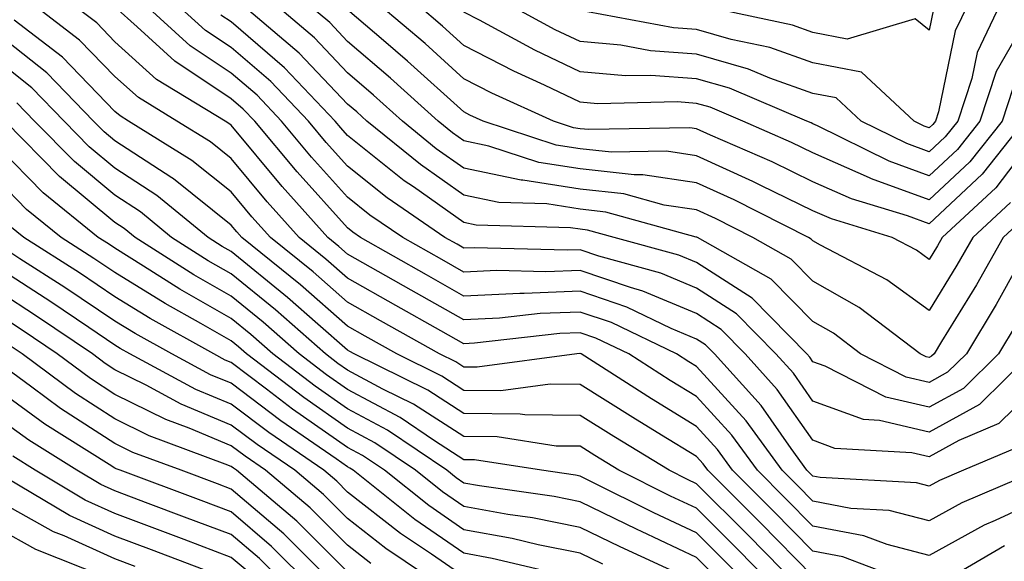
# Model space of a CAD drawing. Units: inches. Extents: x 989603 to 992243, y 7253018 to 7255658.
# Drawn here: x 990120 to 990205, y 7253474 to 7253521 of the extents above; entities that cross this region are included whole.
import ezdxf

# ---------------------------------------------------------------- set-up
doc = ezdxf.new("R2010")
doc.units = ezdxf.units.IN
doc.header["$MEASUREMENT"] = 0
doc.layers.add('Contour_98967253', color=7, linetype='Continuous', true_color=0x496eae)

msp = doc.modelspace()

# ---------------------------------------------------------------- linework, layer by layer
at = {"layer": 'Contour_98967253'}
for points in [[(990208.05, 7253479.625, 3056), (990203.724, 7253477.594, 3056), (990202.776, 7253477.193, 3056), (990198.05, 7253474.606, 3056), (990194.427, 7253475.543, 3056), (990192.425, 7253476.295, 3056), (990188.05, 7253477.115, 3056), (990185.667, 7253479.537, 3056), (990183.284, 7253481.92, 3056), (990181.077, 7253484.947, 3056), (990178.05, 7253488.248, 3056), (990175.775, 7253489.645, 3056), (990172.22, 7253491.92, 3056), (990169.398, 7253493.268, 3056), (990168.05, 7253493.736, 3056), (990166.302, 7253493.668, 3056), (990158.968, 7253492.838, 3056), (990158.05, 7253492.789, 3056), (990156.058, 7253493.912, 3056), (990152.21, 7253496.08, 3056), (990148.05, 7253498.434, 3056), (990146.185, 7253500.055, 3056), (990143.88, 7253501.92, 3056), (990141.126, 7253504.996, 3056), (990138.05, 7253508.697, 3056), (990136.263, 7253510.133, 3056), (990133.362, 7253511.92, 3056), (990130.062, 7253513.932, 3056), (990128.05, 7253515.748, 3056), (990125.013, 7253518.883, 3056), (990121.038, 7253521.92, 3056)], [(990207.435, 7253481.92, 3055), (990200.853, 7253479.117, 3055), (990198.05, 7253477.574, 3055), (990194.603, 7253478.473, 3055), (990191.321, 7253478.649, 3055), (990188.05, 7253479.264, 3055), (990186.732, 7253480.602, 3055), (990185.413, 7253481.92, 3055), (990182.308, 7253486.178, 3055), (990178.05, 7253490.836, 3055), (990177.376, 7253491.246, 3055), (990176.321, 7253491.92, 3055), (990170.735, 7253494.606, 3055), (990168.05, 7253495.514, 3055), (990164.593, 7253495.377, 3055), (990161.116, 7253494.986, 3055), (990158.05, 7253494.84, 3055), (990153.519, 7253497.389, 3055), (990151.341, 7253498.629, 3055), (990148.05, 7253500.494, 3055), (990147.288, 7253501.158, 3055), (990146.341, 7253501.92, 3055), (990142.425, 7253506.295, 3055), (990138.05, 7253511.559, 3055), (990137.845, 7253511.715, 3055), (990137.523, 7253511.92, 3055), (990131.634, 7253515.504, 3055), (990128.05, 7253518.736, 3055), (990126.487, 7253520.358, 3055), (990124.437, 7253521.92, 3055)], [(990205.95, 7253484.02, 3054), (990201.009, 7253481.92, 3054), (990198.939, 7253481.031, 3054), (990198.05, 7253480.553, 3054), (990196.966, 7253480.836, 3054), (990188.675, 7253481.295, 3054), (990188.05, 7253481.412, 3054), (990187.542, 7253481.92, 3054), (990186.185, 7253483.785, 3054), (990183.607, 7253487.477, 3054), (990179.583, 7253491.92, 3054), (990178.821, 7253492.692, 3054), (990178.05, 7253493.19, 3054), (990175.862, 7253494.108, 3054), (990172.064, 7253495.934, 3054), (990168.05, 7253497.301, 3054), (990163.235, 7253497.106, 3054), (990162.855, 7253497.115, 3054), (990158.05, 7253496.891, 3054), (990154.837, 7253498.707, 3054), (990149.163, 7253501.92, 3054), (990148.499, 7253502.369, 3054), (990148.05, 7253502.74, 3054), (990143.704, 7253507.574, 3054), (990140.062, 7253511.92, 3054), (990139.085, 7253512.955, 3054), (990138.05, 7253513.844, 3054), (990133.187, 7253517.057, 3054), (990129.944, 7253520.026, 3054), (990128.05, 7253521.735, 3054)], [(990208.05, 7253489.85, 3053), (990204.036, 7253485.934, 3053), (990200.609, 7253484.479, 3053), (990198.05, 7253483.072, 3053), (990196.556, 7253483.414, 3053), (990189.935, 7253483.805, 3053), (990188.05, 7253484.498, 3053), (990184.993, 7253488.863, 3053), (990182.23, 7253491.92, 3053), (990180.159, 7253494.029, 3053), (990178.05, 7253495.377, 3053), (990173.441, 7253497.311, 3053), (990172.357, 7253497.613, 3053), (990168.05, 7253499.078, 3053), (990165.091, 7253498.961, 3053), (990160.892, 7253499.078, 3053), (990158.05, 7253498.942, 3053), (990156.146, 7253500.016, 3053), (990152.796, 7253501.92, 3053), (990149.974, 7253503.844, 3053), (990148.05, 7253505.387, 3053), (990144.954, 7253508.824, 3053), (990142.366, 7253511.92, 3053), (990140.267, 7253514.137, 3053), (990138.05, 7253516.041, 3053), (990134.505, 7253518.375, 3053), (990130.638, 7253521.92, 3053)], [(990206.79, 7253491.92, 3052), (990202.386, 7253487.584, 3052), (990198.05, 7253485.201, 3052), (990193.782, 7253486.188, 3052), (990192.405, 7253486.276, 3052), (990188.05, 7253487.867, 3052), (990186.38, 7253490.25, 3052), (990184.876, 7253491.92, 3052), (990181.487, 7253495.358, 3052), (990178.05, 7253497.574, 3052), (990174.984, 7253498.854, 3052), (990169.651, 7253500.318, 3052), (990168.05, 7253500.865, 3052), (990166.946, 7253500.817, 3052), (990158.929, 7253501.041, 3052), (990158.05, 7253500.992, 3052), (990157.464, 7253501.334, 3052), (990156.419, 7253501.92, 3052), (990151.448, 7253505.318, 3052), (990148.05, 7253508.043, 3052), (990146.214, 7253510.084, 3052), (990144.681, 7253511.92, 3052), (990141.448, 7253515.318, 3052), (990138.05, 7253518.238, 3052), (990135.833, 7253519.703, 3052), (990133.411, 7253521.92, 3052)], [(990205.696, 7253499.567, 3050), (990203.802, 7253496.168, 3050), (990201.243, 7253491.92, 3050), (990199.632, 7253490.338, 3050), (990198.05, 7253489.469, 3050), (990196.058, 7253489.928, 3050), (990192.151, 7253491.92, 3050), (990189.818, 7253493.688, 3050), (990188.05, 7253494.703, 3050), (990184.476, 7253498.346, 3050), (990178.128, 7253501.92, 3050), (990178.079, 7253501.949, 3050), (990178.05, 7253501.959, 3050), (990178.011, 7253501.959, 3050), (990170.237, 7253504.108, 3050), (990168.05, 7253504.352, 3050), (990165.169, 7253504.801, 3050), (990161.048, 7253504.918, 3050), (990158.05, 7253505.543, 3050), (990154.31, 7253508.18, 3050), (990149.691, 7253511.92, 3050), (990148.831, 7253512.701, 3050), (990148.05, 7253513.365, 3050), (990143.89, 7253517.76, 3050), (990138.978, 7253521.92, 3050)], [(990206.312, 7253503.658, 3049), (990204.417, 7253501.92, 3049), (990202.103, 7253497.867, 3049), (990199.105, 7253492.975, 3049), (990198.47, 7253491.92, 3049), (990198.255, 7253491.715, 3049), (990198.05, 7253491.598, 3049), (990197.786, 7253491.656, 3049), (990197.269, 7253491.92, 3049), (990192.025, 7253495.895, 3049), (990188.05, 7253498.17, 3049), (990186.194, 7253500.065, 3049), (990182.894, 7253501.92, 3049), (990179.671, 7253503.541, 3049), (990178.05, 7253504.283, 3049), (990175.267, 7253504.703, 3049), (990171.79, 7253505.66, 3049), (990168.05, 7253506.08, 3049), (990163.128, 7253506.842, 3049), (990162.982, 7253506.852, 3049), (990158.05, 7253507.877, 3049), (990155.677, 7253509.547, 3049), (990152.757, 7253511.92, 3049), (990150.286, 7253514.156, 3049), (990148.05, 7253516.07, 3049), (990145.208, 7253519.078, 3049), (990141.839, 7253521.92, 3049)], [(990205.052, 7253504.918, 3048), (990201.79, 7253501.92, 3048), (990200.433, 7253499.537, 3048), (990198.05, 7253495.651, 3048), (990194.417, 7253498.287, 3048), (990188.704, 7253501.266, 3048), (990188.05, 7253501.637, 3048), (990187.913, 7253501.783, 3048), (990187.669, 7253501.92, 3048), (990181.273, 7253505.143, 3048), (990178.05, 7253506.608, 3048), (990173.441, 7253507.311, 3048), (990172.679, 7253507.291, 3048), (990168.05, 7253507.809, 3048), (990164.495, 7253508.365, 3048), (990160.198, 7253509.772, 3048), (990158.05, 7253510.221, 3048), (990157.054, 7253510.924, 3048), (990155.823, 7253511.92, 3048), (990151.741, 7253515.611, 3048), (990148.05, 7253518.766, 3048), (990146.517, 7253520.387, 3048), (990144.7, 7253521.92, 3048)], [(990208.05, 7253511.803, 3047), (990203.792, 7253506.178, 3047), (990199.173, 7253501.92, 3047), (990198.763, 7253501.207, 3047), (990198.05, 7253500.035, 3047), (990196.956, 7253500.826, 3047), (990194.876, 7253501.92, 3047), (990189.642, 7253503.512, 3047), (990188.05, 7253504.215, 3047), (990183.577, 7253506.393, 3047), (990182.874, 7253506.744, 3047), (990178.05, 7253508.942, 3047), (990175.462, 7253509.332, 3047), (990170.726, 7253509.244, 3047), (990168.05, 7253509.537, 3047), (990165.989, 7253509.86, 3047), (990159.7, 7253511.92, 3047), (990158.558, 7253512.428, 3047), (990158.05, 7253512.701, 3047), (990153.206, 7253517.076, 3047), (990151.136, 7253518.834, 3047), (990148.05, 7253521.471, 3047)], [(990206.214, 7253511.92, 3046), (990202.61, 7253507.36, 3046), (990198.05, 7253503.102, 3046), (990196.194, 7253503.776, 3046), (990191.37, 7253505.24, 3046), (990188.05, 7253506.705, 3046), (990184.544, 7253508.414, 3046), (990179.251, 7253510.719, 3046), (990178.05, 7253511.266, 3046), (990177.484, 7253511.354, 3046), (990168.782, 7253511.188, 3046), (990168.05, 7253511.266, 3046), (990167.484, 7253511.354, 3046), (990165.765, 7253511.92, 3046), (990160.443, 7253514.313, 3046), (990158.05, 7253515.563, 3046), (990154.71, 7253518.58, 3046), (990150.775, 7253521.92, 3046)], [(990205.237, 7253514.733, 3045), (990204.31, 7253511.92, 3045), (990201.546, 7253508.424, 3045), (990198.05, 7253505.162, 3045), (990193.099, 7253506.969, 3045), (990192.923, 7253507.047, 3045), (990188.05, 7253509.195, 3045), (990186.224, 7253510.094, 3045), (990182.025, 7253511.92, 3045), (990179.232, 7253513.102, 3045), (990178.05, 7253513.443, 3045), (990176.409, 7253513.561, 3045), (990169.544, 7253513.414, 3045), (990168.05, 7253513.541, 3045), (990164.964, 7253515.006, 3045), (990162.327, 7253516.197, 3045), (990158.05, 7253518.414, 3045), (990156.214, 7253520.084, 3045), (990154.046, 7253521.92, 3045)], [(990206.898, 7253521.92, 3044), (990205.833, 7253519.703, 3044), (990203.802, 7253516.168, 3044), (990202.405, 7253511.92, 3044), (990200.482, 7253509.488, 3044), (990198.05, 7253507.213, 3044), (990194.603, 7253508.473, 3044), (990188.46, 7253511.51, 3044), (990188.05, 7253511.695, 3044), (990187.894, 7253511.764, 3044), (990187.542, 7253511.92, 3044), (990180.882, 7253514.752, 3044), (990178.05, 7253515.563, 3044), (990174.124, 7253515.846, 3044), (990171.927, 7253515.797, 3044), (990168.05, 7253516.149, 3044), (990164.134, 7253518.004, 3044), (990159.388, 7253520.582, 3044), (990158.05, 7253521.276, 3044)], [(990204.134, 7253521.92, 3043), (990202.161, 7253517.809, 3043), (990201.702, 7253515.572, 3043), (990200.501, 7253511.92, 3043), (990199.417, 7253510.553, 3043), (990198.05, 7253509.274, 3043), (990196.116, 7253509.986, 3043), (990192.191, 7253511.92, 3043), (990190.042, 7253513.912, 3043), (990188.05, 7253514.303, 3043), (990184.359, 7253515.611, 3043), (990182.523, 7253516.393, 3043), (990178.05, 7253517.682, 3043), (990174.095, 7253517.965, 3043), (990171.526, 7253518.443, 3043), (990168.05, 7253518.756, 3043), (990165.901, 7253519.772, 3043), (990161.946, 7253521.92, 3043)], [(990201.37, 7253521.92, 3042), (990200.296, 7253519.674, 3042), (990198.851, 7253512.721, 3042), (990198.587, 7253511.92, 3042), (990198.353, 7253511.617, 3042), (990198.05, 7253511.334, 3042), (990197.62, 7253511.49, 3042), (990196.761, 7253511.92, 3042), (990192.239, 7253516.11, 3042), (990188.05, 7253516.92, 3042), (990184.359, 7253518.229, 3042), (990181.028, 7253518.942, 3042), (990178.05, 7253519.791, 3042), (990176.068, 7253519.938, 3042), (990168.665, 7253521.305, 3042)], [(990198.431, 7253521.539, 3041), (990198.05, 7253519.723, 3041), (990196.839, 7253520.709, 3041), (990191.009, 7253518.961, 3041), (990188.05, 7253519.537, 3041), (990186.292, 7253520.162, 3041), (990178.06, 7253521.91, 3041)], [(990197.405, 7253471.92, 3057), (990190.618, 7253474.488, 3057), (990188.05, 7253474.967, 3057), (990184.603, 7253478.473, 3057), (990181.146, 7253481.92, 3057), (990179.847, 7253483.717, 3057), (990178.05, 7253485.67, 3057), (990174.183, 7253488.053, 3057), (990168.118, 7253491.92, 3057), (990168.05, 7253491.949, 3057), (990168.021, 7253491.949, 3057), (990167.757, 7253491.92, 3057), (990159.202, 7253490.768, 3057), (990158.05, 7253490.777, 3057), (990157.357, 7253491.227, 3057), (990155.941, 7253491.92, 3057), (990150.892, 7253494.762, 3057), (990148.05, 7253496.363, 3057), (990145.091, 7253498.961, 3057), (990141.419, 7253501.92, 3057), (990139.827, 7253503.697, 3057), (990138.05, 7253505.836, 3057), (990134.671, 7253508.541, 3057), (990129.202, 7253511.92, 3057), (990128.489, 7253512.36, 3057), (990128.05, 7253512.75, 3057), (990123.538, 7253517.408, 3057), (990119.378, 7253520.592, 3057)], [(990205.53, 7253494.44, 3051), (990204.017, 7253491.92, 3051), (990201.009, 7253488.961, 3051), (990198.05, 7253487.33, 3051), (990194.329, 7253488.199, 3051), (990189.114, 7253490.856, 3051), (990188.05, 7253491.246, 3051), (990187.776, 7253491.647, 3051), (990187.523, 7253491.92, 3051), (990182.825, 7253496.695, 3051), (990178.05, 7253499.762, 3051), (990176.526, 7253500.397, 3051), (990170.97, 7253501.92, 3051), (990168.685, 7253502.555, 3051), (990168.05, 7253502.623, 3051), (990167.22, 7253502.75, 3051), (990159.114, 7253502.985, 3051), (990158.05, 7253503.209, 3051), (990153.704, 7253506.266, 3051), (990152.923, 7253506.793, 3051), (990148.05, 7253510.69, 3051), (990147.474, 7253511.344, 3051), (990146.985, 7253511.92, 3051), (990142.63, 7253516.5, 3051), (990138.05, 7253520.436, 3051), (990137.151, 7253521.022, 3051)], [(990188.05, 7253472.818, 3058), (990183.538, 7253477.408, 3058), (990179.017, 7253481.92, 3058), (990178.607, 7253482.477, 3058), (990178.05, 7253483.092, 3058), (990175.023, 7253484.947, 3058), (990172.571, 7253486.442, 3058), (990168.05, 7253489.303, 3058), (990165.462, 7253489.332, 3058), (990161.214, 7253488.756, 3058), (990158.05, 7253488.785, 3058), (990156.146, 7253490.016, 3058), (990152.278, 7253491.92, 3058), (990149.573, 7253493.443, 3058), (990148.05, 7253494.303, 3058), (990143.987, 7253497.858, 3058), (990138.948, 7253501.92, 3058), (990138.528, 7253502.399, 3058), (990138.05, 7253502.965, 3058), (990133.079, 7253506.949, 3058), (990132.933, 7253507.037, 3058), (990128.05, 7253510.231, 3058), (990127.122, 7253510.992, 3058), (990126.214, 7253511.92, 3058), (990122.191, 7253516.061, 3058), (990118.05, 7253519.342, 3058)], [(990186.839, 7253471.92, 3059), (990182.474, 7253476.344, 3059), (990178.05, 7253480.768, 3059), (990177.269, 7253481.139, 3059), (990175.696, 7253481.92, 3059), (990170.941, 7253484.811, 3059), (990168.05, 7253486.637, 3059), (990163.275, 7253486.695, 3059), (990162.884, 7253486.754, 3059), (990158.05, 7253486.803, 3059), (990154.935, 7253488.805, 3059), (990148.616, 7253491.92, 3059), (990148.255, 7253492.125, 3059), (990148.05, 7253492.242, 3059), (990145.482, 7253494.488, 3059), (990142.894, 7253496.764, 3059), (990138.05, 7253500.709, 3059), (990137.278, 7253501.149, 3059), (990136.058, 7253501.92, 3059), (990131.663, 7253505.533, 3059), (990128.05, 7253507.887, 3059), (990125.843, 7253509.713, 3059), (990123.685, 7253511.92, 3059), (990120.901, 7253514.772, 3059), (990118.05, 7253517.037, 3059)], [(990184.739, 7253471.92, 3060), (990181.419, 7253475.289, 3060), (990178.05, 7253478.658, 3060), (990175.823, 7253479.693, 3060), (990171.38, 7253481.92, 3060), (990169.31, 7253483.18, 3060), (990168.05, 7253483.981, 3060), (990165.97, 7253484, 3060), (990160.911, 7253484.781, 3060), (990158.05, 7253484.811, 3060), (990153.724, 7253487.594, 3060), (990151.068, 7253488.902, 3060), (990148.05, 7253490.514, 3060), (990147.22, 7253491.09, 3060), (990146.146, 7253491.92, 3060), (990141.839, 7253495.709, 3060), (990138.05, 7253498.785, 3060), (990136.058, 7253499.928, 3060), (990132.923, 7253501.92, 3060), (990130.247, 7253504.117, 3060), (990128.05, 7253505.553, 3060), (990124.564, 7253508.434, 3060), (990121.146, 7253511.92, 3060), (990119.622, 7253513.492, 3060)], [(990182.65, 7253471.92, 3061), (990180.364, 7253474.235, 3061), (990178.05, 7253476.549, 3061), (990174.388, 7253478.258, 3061), (990169.026, 7253480.943, 3061), (990168.05, 7253481.422, 3061), (990167.63, 7253481.5, 3061), (990164.71, 7253481.92, 3061), (990158.948, 7253482.818, 3061), (990158.05, 7253482.818, 3061), (990155.53, 7253484.44, 3061), (990152.571, 7253486.442, 3061), (990148.05, 7253488.854, 3061), (990146.243, 7253490.113, 3061), (990143.88, 7253491.92, 3061), (990140.784, 7253494.654, 3061), (990138.05, 7253496.871, 3061), (990134.837, 7253498.707, 3061), (990129.788, 7253501.92, 3061), (990128.831, 7253502.701, 3061), (990128.05, 7253503.209, 3061), (990123.284, 7253507.154, 3061), (990118.607, 7253511.92, 3061)], [(990179.31, 7253473.18, 3062), (990178.05, 7253474.44, 3062), (990173.314, 7253476.656, 3062), (990172.952, 7253476.822, 3062), (990168.05, 7253479.215, 3062), (990165.794, 7253479.664, 3062), (990159.388, 7253480.582, 3062), (990158.05, 7253480.826, 3062), (990157.396, 7253481.266, 3062), (990156.585, 7253481.92, 3062), (990151.487, 7253485.358, 3062), (990148.05, 7253487.203, 3062), (990145.267, 7253489.137, 3062), (990141.624, 7253491.92, 3062), (990139.72, 7253493.59, 3062), (990138.05, 7253494.957, 3062), (990133.616, 7253497.486, 3062), (990130.501, 7253499.469, 3062), (990128.05, 7253500.992, 3062), (990127.493, 7253501.363, 3062), (990126.614, 7253501.92, 3062), (990121.878, 7253505.748, 3062), (990118.05, 7253509.664, 3062)], [(990177.278, 7253472.692, 3063), (990171.468, 7253475.338, 3063), (990168.05, 7253477.018, 3063), (990163.958, 7253477.828, 3063), (990161.839, 7253478.131, 3063), (990158.05, 7253478.815, 3063), (990156.214, 7253480.084, 3063), (990153.9, 7253481.92, 3063), (990150.403, 7253484.274, 3063), (990148.05, 7253485.543, 3063), (990144.29, 7253488.16, 3063), (990139.368, 7253491.92, 3063), (990138.665, 7253492.535, 3063), (990138.05, 7253493.033, 3063), (990135.443, 7253494.527, 3063), (990132.366, 7253496.236, 3063), (990128.05, 7253498.902, 3063), (990126.243, 7253500.113, 3063), (990123.411, 7253501.92, 3063), (990120.452, 7253504.322, 3063), (990118.05, 7253506.774, 3063)], [(990169.993, 7253473.863, 3064), (990168.05, 7253474.811, 3064), (990164.446, 7253475.524, 3064), (990162.191, 7253476.061, 3064), (990158.05, 7253476.803, 3064), (990155.023, 7253478.893, 3064), (990151.214, 7253481.92, 3064), (990149.329, 7253483.199, 3064), (990148.05, 7253483.883, 3064), (990143.314, 7253487.184, 3064), (990141.068, 7253488.902, 3064), (990138.05, 7253491.178, 3064), (990137.523, 7253491.393, 3064), (990136.546, 7253491.92, 3064), (990131.077, 7253494.947, 3064), (990128.05, 7253496.822, 3064), (990125.003, 7253498.873, 3064), (990120.218, 7253501.92, 3064), (990119.017, 7253502.887, 3064)], [(990167.191, 7253472.779, 3065), (990160.482, 7253474.352, 3065), (990158.05, 7253474.801, 3065), (990153.831, 7253477.701, 3065), (990148.538, 7253481.92, 3065), (990148.245, 7253482.115, 3065), (990148.05, 7253482.223, 3065), (990147.054, 7253482.916, 3065), (990142.308, 7253486.178, 3065), (990138.05, 7253489.391, 3065), (990136.263, 7253490.133, 3065), (990132.943, 7253491.92, 3065), (990129.798, 7253493.668, 3065), (990128.05, 7253494.742, 3065), (990123.753, 7253497.623, 3065), (990119.876, 7253500.094, 3065), (990118.05, 7253501.276, 3065)], [(990158.05, 7253472.789, 3066), (990155.257, 7253474.713, 3066), (990152.61, 7253476.481, 3066), (990148.05, 7253480.055, 3066), (990147.112, 7253480.983, 3066), (990145.999, 7253481.92, 3066), (990141.292, 7253485.162, 3066), (990138.05, 7253487.594, 3066), (990135.003, 7253488.873, 3066), (990129.339, 7253491.92, 3066), (990128.509, 7253492.379, 3066), (990128.05, 7253492.662, 3066), (990125.794, 7253494.176, 3066), (990122.523, 7253496.393, 3066), (990118.05, 7253499.274, 3066)], [(990156.234, 7253471.92, 3067), (990151.331, 7253475.201, 3067), (990148.05, 7253477.77, 3067), (990145.97, 7253479.84, 3067), (990143.499, 7253481.92, 3067), (990140.267, 7253484.137, 3067), (990138.05, 7253485.807, 3067), (990133.743, 7253487.613, 3067), (990130.745, 7253489.225, 3067), (990128.05, 7253490.563, 3067), (990127.22, 7253491.09, 3067), (990126.107, 7253491.92, 3067), (990121.302, 7253495.172, 3067), (990118.05, 7253497.272, 3067)], [(990150.052, 7253473.922, 3068), (990148.05, 7253475.494, 3068), (990144.827, 7253478.697, 3068), (990140.989, 7253481.92, 3068), (990139.251, 7253483.121, 3068), (990138.05, 7253484.02, 3068), (990134.437, 7253485.533, 3068), (990132.415, 7253486.285, 3068), (990128.05, 7253488.443, 3068), (990125.941, 7253489.811, 3068), (990123.089, 7253491.92, 3068), (990120.081, 7253493.951, 3068), (990118.05, 7253495.27, 3068)], [(990148.05, 7253473.209, 3069), (990143.685, 7253477.555, 3069), (990138.489, 7253481.92, 3069), (990138.226, 7253482.096, 3069), (990138.05, 7253482.233, 3069), (990137.513, 7253482.457, 3069), (990130.999, 7253484.869, 3069), (990128.05, 7253486.334, 3069), (990124.651, 7253488.522, 3069), (990120.071, 7253491.92, 3069), (990118.87, 7253492.74, 3069)], [(990147.132, 7253471.92, 3070), (990142.581, 7253476.451, 3070), (990138.05, 7253480.309, 3070), (990136.878, 7253480.748, 3070), (990133.734, 7253481.92, 3070), (990129.583, 7253483.453, 3070), (990128.05, 7253484.215, 3070), (990123.372, 7253487.242, 3070), (990120.901, 7253489.068, 3070), (990118.05, 7253491.139, 3070)], [(990145.013, 7253471.92, 3071), (990141.517, 7253475.387, 3071), (990138.05, 7253478.356, 3071), (990135.462, 7253479.332, 3071), (990128.499, 7253481.92, 3071), (990128.167, 7253482.037, 3071), (990128.05, 7253482.106, 3071), (990127.542, 7253482.428, 3071), (990122.015, 7253485.885, 3071), (990118.05, 7253488.766, 3071)], [(990142.894, 7253471.92, 3072), (990140.462, 7253474.332, 3072), (990138.05, 7253476.393, 3072), (990134.036, 7253477.906, 3072), (990130.892, 7253479.078, 3072), (990128.05, 7253480.143, 3072), (990126.829, 7253480.699, 3072), (990124.778, 7253481.92, 3072), (990120.638, 7253484.508, 3072), (990118.05, 7253486.383, 3072)], [(990139.407, 7253473.277, 3073), (990138.05, 7253474.44, 3073), (990134.007, 7253475.963, 3073), (990132.62, 7253476.49, 3073), (990128.05, 7253478.199, 3073), (990125.491, 7253479.361, 3073), (990121.194, 7253481.92, 3073), (990119.261, 7253483.131, 3073)], [(990137.142, 7253472.828, 3074), (990131.204, 7253475.074, 3074), (990128.05, 7253476.256, 3074), (990124.153, 7253478.024, 3074), (990118.694, 7253481.276, 3074)], [(990129.788, 7253473.658, 3075), (990128.05, 7253474.313, 3075), (990123.675, 7253476.295, 3075), (990122.776, 7253476.647, 3075), (990118.05, 7253479.264, 3075)], [(990127.239, 7253472.731, 3076), (990121.253, 7253475.123, 3076), (990118.05, 7253476.891, 3076)], [(990204.534, 7253475.436, 3057), (990198.509, 7253471.92, 3057)]]:
    msp.add_polyline3d(points, dxfattribs=at)

doc.saveas('drawing.dxf')
